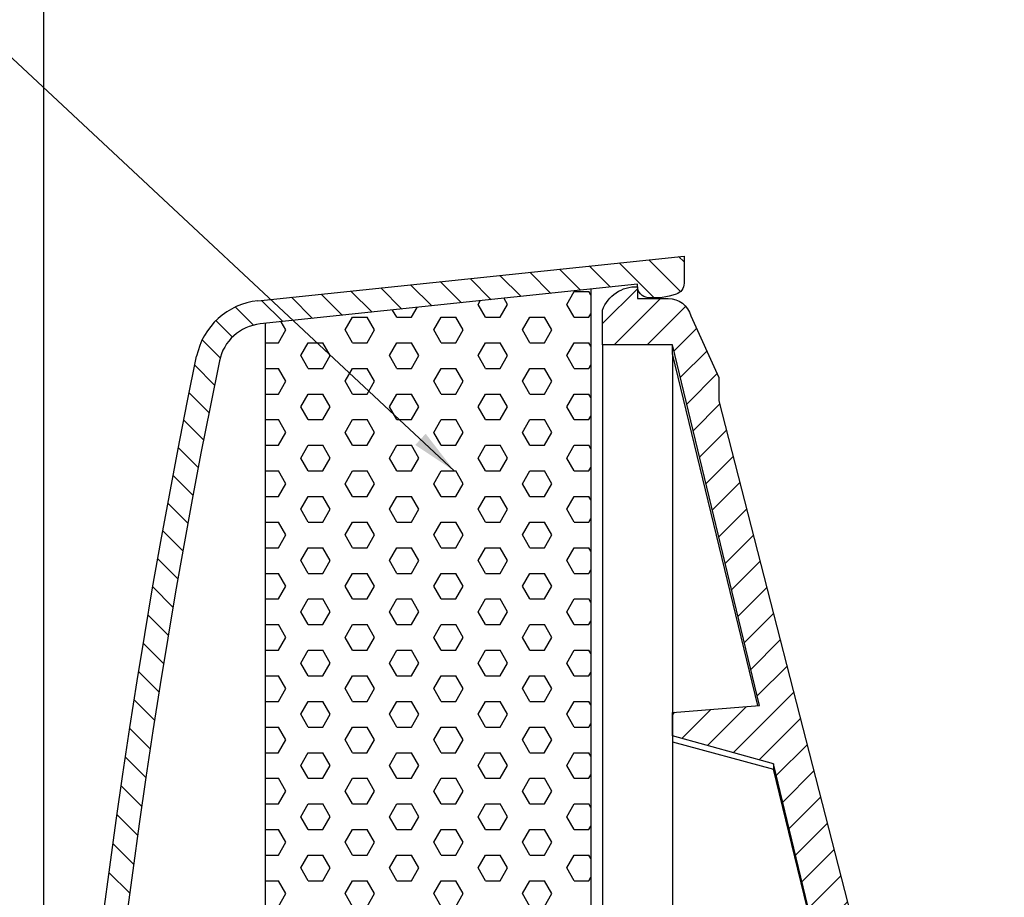
# Model space of a CAD drawing. Extents: x 0 to 362, y 0 to 247.
# Drawn here: x 184 to 226, y 182 to 220 of the extents above; entities that cross this region are included whole.
import ezdxf

# ---------------------------------------------------------------- set-up
doc = ezdxf.new("R2010")
doc.units = 0
doc.header["$LTSCALE"] = 10
doc.header["$MEASUREMENT"] = 0
doc.header["$PDMODE"] = 65
doc.header["$PDSIZE"] = 0.2
doc.layers.get('0').update_dxf_attribs({"linetype": 'CONTINUOUS'})
doc.layers.get('DEFPOINTS').update_dxf_attribs({"linetype": 'CONTINUOUS'})
doc.layers.add('1', color=1, linetype='CONTINUOUS')
doc.layers.add('3', color=3, linetype='CONTINUOUS')
doc.layers.get('0').off()
doc.styles.add('EXTFONT', font='TXT', dxfattribs={"bigfont": 'EXTFONT'})
doc.dimstyles.new('KIHONN', dxfattribs={"dimtxt": 3, "dimasz": 2, "dimexe": 1, "dimexo": 1, "dimgap": 1, "dimtad": 1, "dimdec": 4, "dimdsep": 46, "dimtxsty": 'EXTFONT', "dimcen": 0.09, "dimclrd": 1, "dimclre": 1, "dimclrt": 1, "dimadec": 0, "dimazin": 0, "dimtfac": 1, "dimtdec": 4, "dimtofl": 0, "dimtmove": 0, "dimatfit": 3, "dimfxl": 1, "dimtolj": 1, "dimtzin": 0, "dimarcsym": 0})

# ---------------------------------------------------------------- blocks, each defined once
blk = doc.blocks.new('*X4')
at = {"color": 0}
for p, q in [((294.02, 291.465), (292.655, 292.829)), ((294.167, 292.732), (293.935, 292.964)), ((288.446, 291.381), (287.536, 292.291)), ((289.726, 291.516), (288.816, 292.426)), ((291.006, 291.65), (290.096, 292.56)), ((292.882, 291.188), (291.375, 292.695)), ((284.607, 290.978), (283.697, 291.888)), ((285.887, 291.112), (284.977, 292.022)), ((287.167, 291.247), (286.257, 292.157)), ((280.768, 290.574), (279.858, 291.484)), ((282.048, 290.709), (281.138, 291.619)), ((283.327, 290.843), (282.418, 291.753)), ((276.929, 290.171), (276.019, 291.081)), ((278.209, 290.305), (277.299, 291.215)), ((279.488, 290.44), (278.578, 291.35)), ((275.669, 290.017), (274.891, 290.795)), ((274.765, 289.506), (274.058, 290.213)), ((274.24, 288.617), (273.468, 289.389)), ((273.996, 287.447), (273.148, 288.295)), ((273.759, 286.27), (272.909, 287.119)), ((273.526, 285.088), (272.674, 285.94)), ((273.297, 283.903), (272.443, 284.757)), ((273.072, 282.714), (272.216, 283.57)), ((272.851, 281.521), (271.992, 282.38)), ((272.634, 280.324), (271.773, 281.185)), ((272.421, 279.123), (271.558, 279.986)), ((272.212, 277.917), (271.346, 278.783)), ((272.007, 276.708), (271.139, 277.576)), ((271.806, 275.494), (270.936, 276.365)), ((271.61, 274.277), (270.737, 275.149)), ((271.417, 273.055), (270.542, 273.93)), ((271.229, 271.829), (270.352, 272.706)), ((271.045, 270.598), (270.165, 271.479)), ((270.866, 269.364), (269.983, 270.246)), ((270.691, 268.124), (269.806, 269.01)), ((270.52, 266.881), (269.632, 267.769)), ((270.354, 265.633), (269.463, 266.524))]:
    blk.add_line(p, q, dxfattribs=at)
blk = doc.blocks.new('*D31')
at = {"layer": '1', "color": 1, "lineweight": -2}
for p, q in [((184.543, 142.533), (184.543, 226.794)), ((246.543, 217.033), (246.543, 226.794)), ((186.543, 225.794), (244.543, 225.794))]:
    blk.add_line(p, q, dxfattribs=at)
at = {"layer": '1', "color": 1}
for points in [[(186.543, 226.128), (186.543, 225.461), (184.543, 225.794)], [(244.543, 226.128), (244.543, 225.461), (246.543, 225.794)]]:
    blk.add_solid(points, dxfattribs=at)
at = {"layer": 'DEFPOINTS', "color": 0}
for p in [(246.543, 225.794), (246.543, 216.033), (184.543, 141.533)]:
    blk.add_point(p, dxfattribs=at)
at = {"layer": '1', "color": 1, "insert": (215.543, 230.794), "char_height": 3, "attachment_point": 5, "style": 'EXTFONT'}
blk.add_mtext('\\A1;最大開口時62\\P密閉時43', dxfattribs=at)
blk = doc.blocks.new('*X0')
at = {"color": 0}
for p, q in [((266.382, 290.911), (266.7, 291.461)), ((266.7, 291.461), (267.335, 291.461)), ((267.421, 291.312), (267.335, 291.461)), ((262.572, 290.911), (262.66, 291.062)), ((263.842, 290.911), (263.693, 291.17)), ((259.08, 290.361), (258.903, 290.667)), ((259.715, 290.361), (259.955, 290.778)), ((262.89, 290.361), (262.572, 290.911)), ((263.525, 290.361), (263.842, 290.911)), ((266.7, 290.361), (266.382, 290.911)), ((256.857, 289.811), (257.175, 290.361)), ((257.175, 290.361), (257.81, 290.361)), ((258.127, 289.811), (257.81, 290.361)), ((259.08, 290.361), (259.715, 290.361)), ((260.667, 289.811), (260.985, 290.361)), ((260.985, 290.361), (261.62, 290.361)), ((261.937, 289.811), (261.62, 290.361)), ((262.89, 290.361), (263.525, 290.361)), ((264.477, 289.811), (264.795, 290.361)), ((264.795, 290.361), (265.43, 290.361)), ((265.747, 289.811), (265.43, 290.361)), ((266.7, 290.361), (267.335, 290.361)), ((267.335, 290.361), (267.421, 290.51)), ((254, 289.261), (254.317, 289.811)), ((254.317, 289.811), (254.114, 290.164)), ((257.175, 289.261), (256.857, 289.811)), ((257.81, 289.261), (258.127, 289.811)), ((260.985, 289.261), (260.667, 289.811)), ((261.62, 289.261), (261.937, 289.811)), ((264.795, 289.261), (264.477, 289.811)), ((265.43, 289.261), (265.747, 289.811)), ((253.421, 289.261), (254, 289.261)), ((254.952, 288.711), (255.27, 289.261)), ((255.27, 289.261), (255.905, 289.261)), ((256.222, 288.711), (255.905, 289.261)), ((257.175, 289.261), (257.81, 289.261)), ((258.762, 288.711), (259.08, 289.261)), ((259.08, 289.261), (259.715, 289.261)), ((260.032, 288.711), (259.715, 289.261)), ((260.985, 289.261), (261.62, 289.261)), ((262.572, 288.711), (262.89, 289.261)), ((262.89, 289.261), (263.525, 289.261)), ((263.842, 288.711), (263.525, 289.261)), ((264.795, 289.261), (265.43, 289.261)), ((266.382, 288.711), (266.7, 289.261)), ((266.7, 289.261), (267.335, 289.261)), ((267.421, 289.112), (267.335, 289.261)), ((255.27, 288.161), (254.952, 288.711)), ((255.905, 288.161), (256.222, 288.711)), ((259.08, 288.161), (258.762, 288.711)), ((259.715, 288.161), (260.032, 288.711)), ((262.89, 288.161), (262.572, 288.711)), ((263.525, 288.161), (263.842, 288.711)), ((266.7, 288.161), (266.382, 288.711)), ((253.421, 288.161), (254, 288.161)), ((254.317, 287.611), (254, 288.161)), ((255.27, 288.161), (255.905, 288.161)), ((256.857, 287.611), (257.175, 288.161)), ((257.175, 288.161), (257.81, 288.161)), ((258.127, 287.611), (257.81, 288.161)), ((259.08, 288.161), (259.715, 288.161)), ((260.667, 287.611), (260.985, 288.161)), ((260.985, 288.161), (261.62, 288.161)), ((261.937, 287.611), (261.62, 288.161)), ((262.89, 288.161), (263.525, 288.161)), ((264.477, 287.611), (264.795, 288.161)), ((264.795, 288.161), (265.43, 288.161)), ((265.747, 287.611), (265.43, 288.161)), ((266.7, 288.161), (267.335, 288.161)), ((267.335, 288.161), (267.421, 288.31)), ((254, 287.061), (254.317, 287.611)), ((257.175, 287.061), (256.857, 287.611)), ((257.81, 287.061), (258.127, 287.611)), ((260.985, 287.061), (260.667, 287.611)), ((261.62, 287.061), (261.937, 287.611)), ((264.795, 287.061), (264.477, 287.611)), ((265.43, 287.061), (265.747, 287.611)), ((253.421, 287.061), (254, 287.061)), ((254.952, 286.512), (255.27, 287.061)), ((255.27, 287.061), (255.905, 287.061)), ((256.222, 286.511), (255.905, 287.061)), ((257.175, 287.061), (257.81, 287.061)), ((258.762, 286.512), (259.08, 287.061)), ((259.08, 287.061), (259.715, 287.061)), ((260.032, 286.511), (259.715, 287.061)), ((260.985, 287.061), (261.62, 287.061)), ((262.572, 286.512), (262.89, 287.061)), ((262.89, 287.061), (263.525, 287.061)), ((263.842, 286.511), (263.525, 287.061)), ((264.795, 287.061), (265.43, 287.061)), ((266.382, 286.512), (266.7, 287.061)), ((266.7, 287.061), (267.335, 287.061)), ((267.421, 286.913), (267.335, 287.061)), ((255.27, 285.962), (254.952, 286.511)), ((255.905, 285.962), (256.222, 286.512)), ((259.08, 285.962), (258.762, 286.511)), ((259.715, 285.962), (260.032, 286.512)), ((262.89, 285.962), (262.572, 286.511)), ((263.525, 285.962), (263.842, 286.512)), ((266.7, 285.962), (266.382, 286.511)), ((253.421, 285.962), (254, 285.962)), ((254.317, 285.412), (254, 285.962)), ((255.27, 285.962), (255.905, 285.962)), ((256.857, 285.412), (257.175, 285.962)), ((257.175, 285.962), (257.81, 285.962)), ((258.127, 285.412), (257.81, 285.962)), ((259.08, 285.962), (259.715, 285.962)), ((260.667, 285.412), (260.985, 285.962)), ((260.985, 285.962), (261.62, 285.962)), ((261.937, 285.412), (261.62, 285.962)), ((262.89, 285.962), (263.525, 285.962)), ((264.477, 285.412), (264.795, 285.962)), ((264.795, 285.962), (265.43, 285.962)), ((265.747, 285.412), (265.43, 285.962)), ((266.7, 285.962), (267.335, 285.962)), ((267.335, 285.962), (267.421, 286.11)), ((254, 284.862), (254.317, 285.412)), ((257.175, 284.862), (256.857, 285.412)), ((257.81, 284.862), (258.127, 285.412)), ((260.985, 284.862), (260.667, 285.412)), ((261.62, 284.862), (261.937, 285.412)), ((264.795, 284.862), (264.477, 285.412)), ((265.43, 284.862), (265.747, 285.412)), ((253.421, 284.862), (254, 284.862)), ((254.952, 284.312), (255.27, 284.862)), ((255.27, 284.862), (255.905, 284.862)), ((256.222, 284.312), (255.905, 284.862)), ((257.175, 284.862), (257.81, 284.862)), ((258.762, 284.312), (259.08, 284.862)), ((259.08, 284.862), (259.715, 284.862)), ((260.032, 284.312), (259.715, 284.862)), ((260.985, 284.862), (261.62, 284.862)), ((262.572, 284.312), (262.89, 284.862)), ((262.89, 284.862), (263.525, 284.862)), ((263.842, 284.312), (263.525, 284.862)), ((264.795, 284.862), (265.43, 284.862)), ((266.382, 284.312), (266.7, 284.862)), ((266.7, 284.862), (267.335, 284.862)), ((267.421, 284.713), (267.335, 284.862)), ((255.27, 283.762), (254.952, 284.312)), ((255.905, 283.762), (256.222, 284.312)), ((259.08, 283.762), (258.762, 284.312)), ((259.715, 283.762), (260.032, 284.312)), ((262.89, 283.762), (262.572, 284.312)), ((263.525, 283.762), (263.842, 284.312)), ((266.7, 283.762), (266.382, 284.312)), ((267.335, 283.762), (267.421, 283.911)), ((253.421, 283.762), (254, 283.762)), ((254.317, 283.212), (254, 283.762)), ((255.27, 283.762), (255.905, 283.762)), ((256.857, 283.212), (257.175, 283.762)), ((257.175, 283.762), (257.81, 283.762)), ((258.127, 283.212), (257.81, 283.762)), ((259.08, 283.762), (259.715, 283.762)), ((260.667, 283.212), (260.985, 283.762)), ((260.985, 283.762), (261.62, 283.762)), ((261.937, 283.212), (261.62, 283.762)), ((262.89, 283.762), (263.525, 283.762)), ((264.477, 283.212), (264.795, 283.762)), ((264.795, 283.762), (265.43, 283.762)), ((265.747, 283.212), (265.43, 283.762)), ((266.7, 283.762), (267.335, 283.762)), ((254, 282.662), (254.317, 283.212)), ((257.175, 282.662), (256.857, 283.212)), ((257.81, 282.662), (258.127, 283.212)), ((260.985, 282.662), (260.667, 283.212)), ((261.62, 282.662), (261.937, 283.212)), ((264.795, 282.662), (264.477, 283.212)), ((265.43, 282.662), (265.747, 283.212)), ((253.421, 282.662), (254, 282.662)), ((254.952, 282.112), (255.27, 282.662)), ((255.27, 282.662), (255.905, 282.662)), ((256.222, 282.112), (255.905, 282.662)), ((257.175, 282.662), (257.81, 282.662)), ((258.762, 282.112), (259.08, 282.662)), ((259.08, 282.662), (259.715, 282.662)), ((260.032, 282.112), (259.715, 282.662)), ((260.985, 282.662), (261.62, 282.662)), ((262.572, 282.112), (262.89, 282.662)), ((262.89, 282.662), (263.525, 282.662)), ((263.842, 282.112), (263.525, 282.662)), ((264.795, 282.662), (265.43, 282.662)), ((266.382, 282.112), (266.7, 282.662)), ((266.7, 282.662), (267.335, 282.662)), ((267.421, 282.513), (267.335, 282.662)), ((255.27, 281.562), (254.952, 282.112)), ((255.905, 281.562), (256.222, 282.112)), ((259.08, 281.562), (258.762, 282.112)), ((259.715, 281.562), (260.032, 282.112)), ((262.89, 281.562), (262.572, 282.112)), ((263.525, 281.562), (263.842, 282.112)), ((266.7, 281.562), (266.382, 282.112)), ((253.421, 281.562), (254, 281.562)), ((254.317, 281.012), (254, 281.562)), ((255.27, 281.562), (255.905, 281.562)), ((256.857, 281.012), (257.175, 281.562)), ((257.175, 281.562), (257.81, 281.562)), ((258.127, 281.012), (257.81, 281.562)), ((259.08, 281.562), (259.715, 281.562)), ((260.667, 281.012), (260.985, 281.562)), ((260.985, 281.562), (261.62, 281.562)), ((261.937, 281.012), (261.62, 281.562)), ((262.89, 281.562), (263.525, 281.562)), ((264.477, 281.012), (264.795, 281.562)), ((264.795, 281.562), (265.43, 281.562)), ((265.747, 281.012), (265.43, 281.562)), ((266.7, 281.562), (267.335, 281.562)), ((267.335, 281.562), (267.421, 281.711)), ((254, 280.462), (254.317, 281.012)), ((257.175, 280.462), (256.857, 281.012)), ((257.81, 280.462), (258.127, 281.012)), ((260.985, 280.462), (260.667, 281.012)), ((261.62, 280.462), (261.937, 281.012)), ((264.795, 280.462), (264.477, 281.012)), ((265.43, 280.462), (265.747, 281.012)), ((253.421, 280.462), (254, 280.462)), ((254.952, 279.912), (255.27, 280.462)), ((255.27, 280.462), (255.905, 280.462)), ((256.222, 279.912), (255.905, 280.462)), ((257.175, 280.462), (257.81, 280.462)), ((258.762, 279.912), (259.08, 280.462)), ((259.08, 280.462), (259.715, 280.462)), ((260.032, 279.912), (259.715, 280.462)), ((260.985, 280.462), (261.62, 280.462)), ((262.572, 279.912), (262.89, 280.462)), ((262.89, 280.462), (263.525, 280.462)), ((263.842, 279.912), (263.525, 280.462)), ((264.795, 280.462), (265.43, 280.462)), ((266.382, 279.912), (266.7, 280.462)), ((266.7, 280.462), (267.335, 280.462)), ((267.421, 280.314), (267.335, 280.462)), ((255.27, 279.362), (254.952, 279.912)), ((255.905, 279.362), (256.222, 279.912)), ((259.08, 279.362), (258.762, 279.912)), ((259.715, 279.362), (260.032, 279.912)), ((262.89, 279.362), (262.572, 279.912)), ((263.525, 279.362), (263.842, 279.912)), ((266.7, 279.362), (266.382, 279.912)), ((253.421, 279.362), (254, 279.362)), ((254.317, 278.813), (254, 279.362)), ((255.27, 279.362), (255.905, 279.362)), ((256.857, 278.813), (257.175, 279.362)), ((257.175, 279.362), (257.81, 279.362)), ((258.127, 278.813), (257.81, 279.362)), ((259.08, 279.362), (259.715, 279.362)), ((260.667, 278.813), (260.985, 279.362)), ((260.985, 279.362), (261.62, 279.362)), ((261.937, 278.813), (261.62, 279.362)), ((262.89, 279.362), (263.525, 279.362)), ((264.477, 278.813), (264.795, 279.362)), ((264.795, 279.362), (265.43, 279.362)), ((265.747, 278.813), (265.43, 279.362)), ((266.7, 279.362), (267.335, 279.362)), ((267.335, 279.362), (267.421, 279.511)), ((254, 278.263), (254.317, 278.813)), ((257.175, 278.263), (256.857, 278.813)), ((257.81, 278.263), (258.127, 278.813)), ((260.985, 278.263), (260.667, 278.813)), ((261.62, 278.263), (261.937, 278.813)), ((264.795, 278.263), (264.477, 278.813)), ((265.43, 278.263), (265.747, 278.813)), ((253.421, 278.263), (254, 278.263)), ((254.952, 277.713), (255.27, 278.263)), ((255.27, 278.263), (255.905, 278.263)), ((256.222, 277.713), (255.905, 278.263)), ((257.175, 278.263), (257.81, 278.263)), ((258.762, 277.713), (259.08, 278.263)), ((259.08, 278.263), (259.715, 278.263)), ((260.032, 277.713), (259.715, 278.263)), ((260.985, 278.263), (261.62, 278.263)), ((262.572, 277.713), (262.89, 278.263)), ((262.89, 278.263), (263.525, 278.263)), ((263.842, 277.713), (263.525, 278.263)), ((264.795, 278.263), (265.43, 278.263)), ((266.382, 277.713), (266.7, 278.263)), ((266.7, 278.263), (267.335, 278.263)), ((267.421, 278.114), (267.335, 278.263)), ((255.27, 277.163), (254.952, 277.713)), ((255.905, 277.163), (256.222, 277.713)), ((259.08, 277.163), (258.762, 277.713)), ((259.715, 277.163), (260.032, 277.713)), ((262.89, 277.163), (262.572, 277.713)), ((263.525, 277.163), (263.842, 277.713)), ((266.7, 277.163), (266.382, 277.713)), ((253.421, 277.163), (254, 277.163)), ((254.317, 276.613), (254, 277.163)), ((255.27, 277.163), (255.905, 277.163)), ((256.857, 276.613), (257.175, 277.163)), ((257.175, 277.163), (257.81, 277.163)), ((258.127, 276.613), (257.81, 277.163)), ((259.08, 277.163), (259.715, 277.163)), ((260.667, 276.613), (260.985, 277.163)), ((260.985, 277.163), (261.62, 277.163)), ((261.937, 276.613), (261.62, 277.163)), ((262.89, 277.163), (263.525, 277.163)), ((264.477, 276.613), (264.795, 277.163)), ((264.795, 277.163), (265.43, 277.163)), ((265.747, 276.613), (265.43, 277.163)), ((266.7, 277.163), (267.335, 277.163)), ((267.335, 277.163), (267.421, 277.311)), ((254, 276.063), (254.317, 276.613)), ((257.175, 276.063), (256.857, 276.613)), ((257.81, 276.063), (258.127, 276.613)), ((260.985, 276.063), (260.667, 276.613)), ((261.62, 276.063), (261.937, 276.613)), ((264.795, 276.063), (264.477, 276.613)), ((265.43, 276.063), (265.747, 276.613)), ((253.421, 276.063), (254, 276.063)), ((254.952, 275.513), (255.27, 276.063)), ((255.27, 276.063), (255.905, 276.063)), ((256.222, 275.513), (255.905, 276.063)), ((257.175, 276.063), (257.81, 276.063)), ((258.762, 275.513), (259.08, 276.063)), ((259.08, 276.063), (259.715, 276.063)), ((260.032, 275.513), (259.715, 276.063)), ((260.985, 276.063), (261.62, 276.063)), ((262.572, 275.513), (262.89, 276.063)), ((262.89, 276.063), (263.525, 276.063)), ((263.842, 275.513), (263.525, 276.063)), ((264.795, 276.063), (265.43, 276.063)), ((266.382, 275.513), (266.7, 276.063)), ((266.7, 276.063), (267.335, 276.063)), ((267.421, 275.914), (267.335, 276.063)), ((255.27, 274.963), (254.952, 275.513)), ((255.905, 274.963), (256.222, 275.513)), ((259.08, 274.963), (258.762, 275.513)), ((259.715, 274.963), (260.032, 275.513)), ((262.89, 274.963), (262.572, 275.513)), ((263.525, 274.963), (263.842, 275.513)), ((266.7, 274.963), (266.382, 275.513)), ((253.421, 274.963), (254, 274.963)), ((254.317, 274.413), (254, 274.963)), ((255.27, 274.963), (255.905, 274.963)), ((256.857, 274.413), (257.175, 274.963)), ((257.175, 274.963), (257.81, 274.963)), ((258.127, 274.413), (257.81, 274.963)), ((259.08, 274.963), (259.715, 274.963)), ((260.667, 274.413), (260.985, 274.963)), ((260.985, 274.963), (261.62, 274.963)), ((261.937, 274.413), (261.62, 274.963)), ((262.89, 274.963), (263.525, 274.963)), ((264.477, 274.413), (264.795, 274.963)), ((264.795, 274.963), (265.43, 274.963)), ((265.747, 274.413), (265.43, 274.963)), ((266.7, 274.963), (267.335, 274.963)), ((267.335, 274.963), (267.421, 275.112)), ((254, 273.863), (254.317, 274.413)), ((257.175, 273.863), (256.857, 274.413)), ((257.81, 273.863), (258.127, 274.413)), ((260.985, 273.863), (260.667, 274.413)), ((261.62, 273.863), (261.937, 274.413)), ((264.795, 273.863), (264.477, 274.413)), ((265.43, 273.863), (265.747, 274.413)), ((253.421, 273.863), (254, 273.863)), ((254.952, 273.313), (255.27, 273.863)), ((255.27, 273.863), (255.905, 273.863)), ((256.222, 273.313), (255.905, 273.863)), ((257.175, 273.863), (257.81, 273.863)), ((258.762, 273.313), (259.08, 273.863)), ((259.08, 273.863), (259.715, 273.863)), ((260.032, 273.313), (259.715, 273.863)), ((260.985, 273.863), (261.62, 273.863)), ((262.572, 273.313), (262.89, 273.863)), ((262.89, 273.863), (263.525, 273.863)), ((263.842, 273.313), (263.525, 273.863)), ((264.795, 273.863), (265.43, 273.863)), ((266.382, 273.313), (266.7, 273.863)), ((266.7, 273.863), (267.335, 273.863)), ((267.421, 273.714), (267.335, 273.863)), ((255.27, 272.763), (254.952, 273.313)), ((255.905, 272.763), (256.222, 273.313)), ((259.08, 272.763), (258.762, 273.313)), ((259.715, 272.763), (260.032, 273.313)), ((262.89, 272.763), (262.572, 273.313)), ((263.525, 272.763), (263.842, 273.313)), ((266.7, 272.763), (266.382, 273.313)), ((267.335, 272.763), (267.421, 272.912)), ((253.421, 272.763), (254, 272.763)), ((254.317, 272.213), (254, 272.763)), ((255.27, 272.763), (255.905, 272.763)), ((256.857, 272.213), (257.175, 272.763)), ((257.175, 272.763), (257.81, 272.763)), ((258.127, 272.213), (257.81, 272.763)), ((259.08, 272.763), (259.715, 272.763)), ((260.667, 272.213), (260.985, 272.763)), ((260.985, 272.763), (261.62, 272.763)), ((261.937, 272.213), (261.62, 272.763)), ((262.89, 272.763), (263.525, 272.763)), ((264.477, 272.213), (264.795, 272.763)), ((264.795, 272.763), (265.43, 272.763)), ((265.747, 272.213), (265.43, 272.763)), ((266.7, 272.763), (267.335, 272.763)), ((254, 271.664), (254.317, 272.213)), ((257.175, 271.663), (256.857, 272.213)), ((257.81, 271.664), (258.127, 272.213)), ((260.985, 271.663), (260.667, 272.213)), ((261.62, 271.664), (261.937, 272.213)), ((264.795, 271.663), (264.477, 272.213)), ((265.43, 271.664), (265.747, 272.213)), ((253.421, 271.663), (254, 271.663)), ((254.952, 271.114), (255.27, 271.664)), ((255.27, 271.663), (255.905, 271.663)), ((256.222, 271.114), (255.905, 271.663)), ((257.175, 271.663), (257.81, 271.663)), ((258.762, 271.114), (259.08, 271.664)), ((259.08, 271.663), (259.715, 271.663)), ((260.032, 271.114), (259.715, 271.663)), ((260.985, 271.663), (261.62, 271.663)), ((262.572, 271.114), (262.89, 271.664)), ((262.89, 271.663), (263.525, 271.663)), ((263.842, 271.114), (263.525, 271.663)), ((264.795, 271.663), (265.43, 271.663)), ((266.382, 271.114), (266.7, 271.664)), ((266.7, 271.663), (267.335, 271.663)), ((267.421, 271.515), (267.335, 271.663)), ((255.27, 270.564), (254.952, 271.114)), ((255.905, 270.564), (256.222, 271.114)), ((259.08, 270.564), (258.762, 271.114)), ((259.715, 270.564), (260.032, 271.114)), ((262.89, 270.564), (262.572, 271.114)), ((263.525, 270.564), (263.842, 271.114)), ((266.7, 270.564), (266.382, 271.114)), ((253.421, 270.564), (254, 270.564)), ((254.317, 270.014), (254, 270.564)), ((255.27, 270.564), (255.905, 270.564)), ((256.857, 270.014), (257.175, 270.564)), ((257.175, 270.564), (257.81, 270.564)), ((258.127, 270.014), (257.81, 270.564)), ((259.08, 270.564), (259.715, 270.564)), ((260.667, 270.014), (260.985, 270.564)), ((260.985, 270.564), (261.62, 270.564)), ((261.937, 270.014), (261.62, 270.564)), ((262.89, 270.564), (263.525, 270.564)), ((264.477, 270.014), (264.795, 270.564)), ((264.795, 270.564), (265.43, 270.564)), ((265.747, 270.014), (265.43, 270.564)), ((266.7, 270.564), (267.335, 270.564)), ((267.335, 270.564), (267.421, 270.712)), ((254, 269.464), (254.317, 270.014)), ((257.175, 269.464), (256.857, 270.014)), ((257.81, 269.464), (258.127, 270.014)), ((260.985, 269.464), (260.667, 270.014)), ((261.62, 269.464), (261.937, 270.014)), ((264.795, 269.464), (264.477, 270.014)), ((265.43, 269.464), (265.747, 270.014)), ((253.421, 269.464), (254, 269.464)), ((254.952, 268.914), (255.27, 269.464)), ((255.27, 269.464), (255.905, 269.464)), ((256.222, 268.914), (255.905, 269.464)), ((257.175, 269.464), (257.81, 269.464)), ((258.762, 268.914), (259.08, 269.464)), ((259.08, 269.464), (259.715, 269.464)), ((260.032, 268.914), (259.715, 269.464)), ((260.985, 269.464), (261.62, 269.464)), ((262.572, 268.914), (262.89, 269.464)), ((262.89, 269.464), (263.525, 269.464)), ((263.842, 268.914), (263.525, 269.464)), ((264.795, 269.464), (265.43, 269.464)), ((266.382, 268.914), (266.7, 269.464)), ((266.7, 269.464), (267.335, 269.464)), ((267.421, 269.315), (267.335, 269.464)), ((255.27, 268.364), (254.952, 268.914)), ((255.905, 268.364), (256.222, 268.914)), ((259.08, 268.364), (258.762, 268.914)), ((259.715, 268.364), (260.032, 268.914)), ((262.89, 268.364), (262.572, 268.914)), ((263.525, 268.364), (263.842, 268.914)), ((266.7, 268.364), (266.382, 268.914)), ((253.421, 268.364), (254, 268.364)), ((254.317, 267.814), (254, 268.364)), ((255.27, 268.364), (255.905, 268.364)), ((256.857, 267.814), (257.175, 268.364)), ((257.175, 268.364), (257.81, 268.364)), ((258.127, 267.814), (257.81, 268.364)), ((259.08, 268.364), (259.715, 268.364)), ((260.667, 267.814), (260.985, 268.364)), ((260.985, 268.364), (261.62, 268.364)), ((261.937, 267.814), (261.62, 268.364)), ((262.89, 268.364), (263.525, 268.364)), ((264.477, 267.814), (264.795, 268.364)), ((264.795, 268.364), (265.43, 268.364)), ((265.747, 267.814), (265.43, 268.364)), ((266.7, 268.364), (267.335, 268.364)), ((267.335, 268.364), (267.421, 268.513)), ((254, 267.264), (254.317, 267.814)), ((257.175, 267.264), (256.857, 267.814)), ((257.81, 267.264), (258.127, 267.814)), ((260.985, 267.264), (260.667, 267.814)), ((261.62, 267.264), (261.937, 267.814)), ((264.795, 267.264), (264.477, 267.814)), ((265.43, 267.264), (265.747, 267.814)), ((253.421, 267.264), (254, 267.264)), ((254.952, 266.714), (255.27, 267.264)), ((255.27, 267.264), (255.905, 267.264)), ((256.222, 266.714), (255.905, 267.264)), ((257.175, 267.264), (257.81, 267.264)), ((258.762, 266.714), (259.08, 267.264)), ((259.08, 267.264), (259.715, 267.264)), ((260.032, 266.714), (259.715, 267.264)), ((260.985, 267.264), (261.62, 267.264)), ((262.572, 266.714), (262.89, 267.264)), ((262.89, 267.264), (263.525, 267.264)), ((263.842, 266.714), (263.525, 267.264)), ((264.795, 267.264), (265.43, 267.264)), ((266.382, 266.714), (266.7, 267.264)), ((266.7, 267.264), (267.335, 267.264)), ((267.421, 267.115), (267.335, 267.264)), ((255.27, 266.164), (254.952, 266.714)), ((255.905, 266.164), (256.222, 266.714)), ((259.08, 266.164), (258.762, 266.714)), ((259.715, 266.164), (260.032, 266.714)), ((262.89, 266.164), (262.572, 266.714)), ((263.525, 266.164), (263.842, 266.714)), ((266.7, 266.164), (266.382, 266.714)), ((253.421, 266.164), (254, 266.164)), ((254.317, 265.614), (254, 266.164)), ((255.27, 266.164), (255.905, 266.164)), ((256.857, 265.614), (257.175, 266.164)), ((257.175, 266.164), (257.81, 266.164)), ((258.127, 265.614), (257.81, 266.164)), ((259.08, 266.164), (259.715, 266.164)), ((260.667, 265.614), (260.985, 266.164)), ((260.985, 266.164), (261.62, 266.164)), ((261.937, 265.614), (261.62, 266.164)), ((262.89, 266.164), (263.525, 266.164)), ((264.477, 265.614), (264.795, 266.164)), ((264.795, 266.164), (265.43, 266.164)), ((265.747, 265.614), (265.43, 266.164)), ((266.7, 266.164), (267.335, 266.164)), ((267.335, 266.164), (267.421, 266.313)), ((254, 265.064), (254.317, 265.614)), ((257.175, 265.064), (256.857, 265.614)), ((257.81, 265.064), (258.127, 265.614)), ((260.985, 265.064), (260.667, 265.614)), ((261.62, 265.064), (261.937, 265.614)), ((264.795, 265.064), (264.477, 265.614)), ((265.43, 265.064), (265.747, 265.614))]:
    blk.add_line(p, q, dxfattribs=at)

msp = doc.modelspace()

# ---------------------------------------------------------------- hatches: boundary and pattern name
at = {"layer": '1', "linetype": 'Continuous'}
h = msp.add_hatch(dxfattribs=at)
h.set_pattern_fill('_U', color=0, angle=45, style=0, pattern_type=0)
h.set_pattern_definition([(45, (0, 0), (-0.7071068, 0.7071068), [])])
h.paths.add_polyline_path([(210.0426, 157.03259), (210.60093, 157.03259), (210.85343, 156.28259), (212.35343, 156.28259), (212.60593, 157.03259), (214.31446, 157.03259), (214.56696, 156.28259), (216.06696, 156.28259), (216.31945, 157.03259), (218.02799, 157.03259), (218.28048, 156.28259), (219.78048, 156.28259), (220.03298, 157.03259), (221.74151, 157.03259), (221.99401, 156.28259), (223.49401, 156.28259), (223.7465, 157.03259), (225.45504, 157.03259), (225.70753, 156.28259), (227.20753, 156.28259), (227.46003, 157.03259), (229.16856, 157.03259), (229.42106, 156.28259), (230.92106, 156.28259), (231.17356, 157.03259), (232.88459, 157.03259), (233.13708, 156.28259), (234.63708, 156.28259), (234.88958, 157.03259), (236.59811, 157.03259), (236.85061, 156.28259), (238.35061, 156.28259), (238.60311, 157.03259), (240.31164, 157.03259), (240.56414, 156.28259), (242.06414, 156.28259), (242.31663, 157.03259), (244.02766, 157.03259), (244.28016, 156.28259), (245.78016, 156.28259), (246.03265, 157.03259), (251.0426, 157.03259), (251.0426, 159.03259), (225.0426, 159.03259), (213.5426, 203.8172), (213.5426, 204.8172), (212.33236, 207.46784, 0.33945426), (211.36644, 208.20902), (210.0426, 208.20902), (210.0426, 208.71177, 0.32493585), (208.5426, 207.71177), (208.5426, 206.21177), (211.5426, 206.21177), (215.28162, 190.73259), (211.5426, 190.43259), (211.5426, 189.43259), (215.8855, 188.23259), (222.93882, 159.03259), (209.0426, 159.03259, 0.41421356), (208.0426, 158.03259), (208.0426, 125.03259, 0.41421356), (209.0426, 124.03259), (222.93882, 124.03259), (215.8855, 94.83259), (211.5426, 93.63259), (211.5426, 92.63259), (215.28162, 92.33259), (211.5426, 76.85342), (208.5426, 76.85342), (208.5426, 75.35342, 0.32493585), (210.0426, 74.35342), (210.0426, 74.85617), (211.36644, 74.85617, 0.33945426), (212.33236, 75.59735), (213.5426, 78.24798), (213.5426, 79.24798), (225.0426, 124.03259), (246.2426, 124.03259), (246.2426, 126.03259), (245.03016, 126.03259), (244.77766, 126.78259), (243.27766, 126.78259), (243.02517, 126.03259), (241.31663, 126.03259), (241.06414, 126.78259), (239.56414, 126.78259), (239.31164, 126.03259), (237.60311, 126.03259), (237.35061, 126.78259), (235.85061, 126.78259), (235.59811, 126.03259), (233.88958, 126.03259), (233.63708, 126.78259), (232.13708, 126.78259), (231.88459, 126.03259), (230.17605, 126.03259), (229.92356, 126.78259), (228.42356, 126.78259), (228.17106, 126.03259), (226.46253, 126.03259), (226.21003, 126.78259), (224.71003, 126.78259), (224.45753, 126.03259), (222.749, 126.03259), (222.4965, 126.78259), (220.9965, 126.78259), (220.74401, 126.03259), (219.03547, 126.03259), (218.78298, 126.78259), (217.28298, 126.78259), (217.03048, 126.03259), (215.32195, 126.03259), (215.06945, 126.78259), (213.56945, 126.78259), (213.31696, 126.03259), (210.0426, 126.03259)])

# ---------------------------------------------------------------- linework, layer by layer
at = {"layer": '1', "color": 0, "linetype": 'ByBlock'}
msp.add_line((205.12963, 202.61331), (205.12963, 202.61331), dxfattribs=at)
at = {"layer": '3', "color": 0}
for p, q in [((208.0426, 208.60667), (208.0426, 156.53259)), ((194.0426, 207.13521), (194.0426, 156.53259)), ((208.5426, 206.21177), (208.5426, 158.89862)), ((211.5426, 205.83313), (211.5426, 206.21177)), ((215.21913, 190.72758), (211.5426, 205.83313)), ((211.5426, 205.83313), (211.5426, 159.03259)), ((211.5426, 189.17684), (215.88322, 187.99908)), ((215.8855, 188.23259), (215.88322, 187.99908)), ((222.93335, 159.03259), (215.88322, 187.99908))]:
    msp.add_line(p, q, dxfattribs=at)
for points in [[(193.72901, 208.10776), (212.0426, 210.03259), (212.0426, 208.8629, -0.32225499), (211.70169, 208.38888, -0.10177943), (210.50169, 208.24303, -0.39042036), (210.0426, 208.74135), (210.0426, 208.81688), (193.83354, 207.11324, 0.32650071), (192.08396, 205.52882, 0.10221476), (192.08396, 77.53636, 0.32650071), (193.83354, 75.95195), (210.0426, 74.24831), (210.0426, 74.32383, -0.39042036), (210.50169, 74.82216, -0.10177943), (211.70169, 74.67631, -0.32225499), (212.0426, 74.20229), (212.0426, 73.03259), (193.72901, 74.95743, -0.32650071), (191.10464, 77.33405, -0.10221476), (191.10464, 205.73114)], [(222.93882, 159.03259), (215.8855, 188.23259), (211.5426, 189.43259), (211.5426, 190.43259), (215.28162, 190.73259), (211.5426, 206.21177), (208.5426, 206.21177), (208.5426, 207.71177, -0.32493585), (210.0426, 208.71177), (210.0426, 208.20902), (211.36644, 208.20902, -0.33945426), (212.33236, 207.46784), (213.5426, 204.8172), (213.5426, 203.8172), (225.0426, 159.03259)]]:
    msp.add_lwpolyline(points, format="xyb", dxfattribs=at)
msp.add_arc((194.0426, 205.12419), 3, 96, 168.327589, dxfattribs=at)

# ---------------------------------------------------------------- block references
at = {"layer": '1', "color": 0}
for name, p in [('*X4', (-82.12407, -82.95549)), ('*X0', (-59.37818, -82.95549))]:
    msp.add_blockref(name, p, dxfattribs=at)

# ---------------------------------------------------------------- dimensions: what is measured, and where the dimension line sits
dim = msp.add_linear_dim(base=(246.5426, 225.79439), p1=(184.5426, 141.53259), p2=(246.5426, 216.03259), text='最大開口時<>\\P密閉時43', dimstyle='KIHONN', dxfattribs=at)
dim.commit()
dim.dimension.update_dxf_attribs({"geometry": '*D31', "text_midpoint": (215.5426, 230.79439)})

# ---------------------------------------------------------------- leaders
at = {"layer": '1', "color": 0, "annotation_type": 0, "has_hookline": 1, "hookline_direction": 1, "text_width": 24.6}
msp.add_leader([(202.18366, 200.79601), (181.48579, 220.09565), (179.48579, 220.09565)], dimstyle='KIHONN', dxfattribs=at)

doc.saveas('drawing.dxf')
